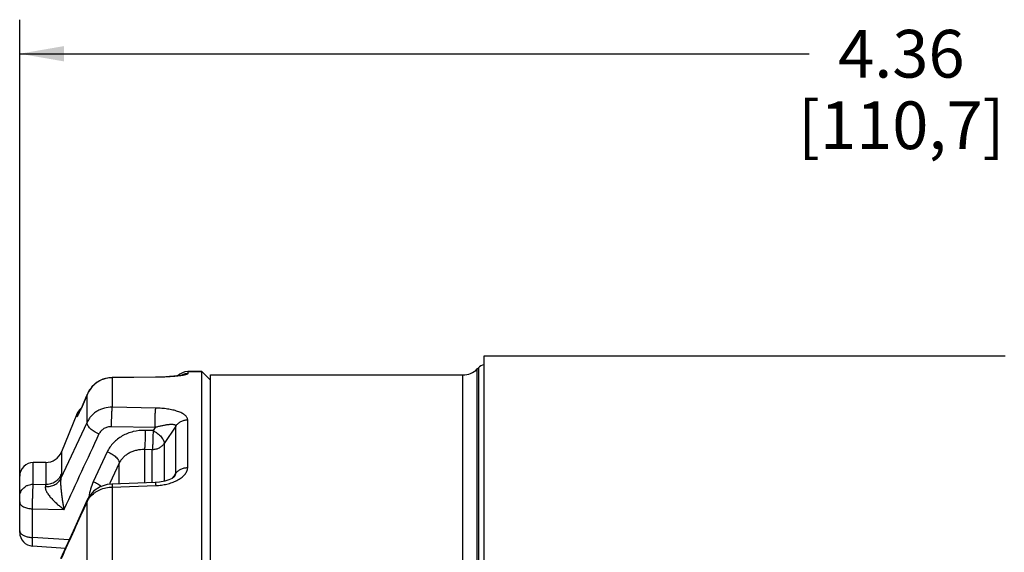
# Paper-space layout '02051-7711_1_1' of a CAD drawing. Units: inches. Extents: x 0 to 34, y 0 to 22.
# Drawn here: x 13.6 to 16.5, y 17.6 to 19.2 of the extents above; entities that cross this region are included whole.
import ezdxf

# ---------------------------------------------------------------- set-up
doc = ezdxf.new("R2010")
doc.units = ezdxf.units.IN
doc.header["$LTSCALE"] = 1.87
doc.header["$MEASUREMENT"] = 0
doc.layers.get('0').update_dxf_attribs({"linetype": 'CONTINUOUS'})
for name, color, linetype in [('02___PRT_ALL_AXES', 7, 'CONTINUOUS'), ('AXIS', 7, 'CONTINUOUS'), ('FEATURES', 7, 'CONTINUOUS')]:
    doc.layers.add(name, color=color, linetype=linetype)
doc.styles.get("Standard").update_dxf_attribs({"font": 'txt', "width": 0.8})
doc.dimstyles.new('DIMSTYLE_1', dxfattribs={"dimtxt": 0.14, "dimasz": 0.13, "dimexe": 0.1, "dimexo": 0.0625, "dimgap": 0.07, "dimtad": 0, "dimtih": 1, "dimtoh": 1, "dimzin": 4, "dimdsep": 46, "dimtxsty": 'STANDARD', "dimblk": '_FILLED', "dimblk1": '_FILLED', "dimblk2": '_FILLED', "dimcen": 0.09, "dimadec": 3, "dimazin": 1, "dimtp": 0.01, "dimtm": 0.01, "dimtfac": 1, "dimtofl": 0, "dimtmove": 0, "dimatfit": 3, "dimldrblk": '_FILLED', "dimfxl": 1, "dimtolj": 1, "dimtzin": 4, "dimarcsym": 0})

# ---------------------------------------------------------------- blocks, each defined once
blk = doc.blocks.new('_FILLED')
at = {"color": 0, "linetype": 'BYBLOCK'}
blk.add_solid([(0, 0), (-1, 0.173), (-1, -0.173)], dxfattribs=at)
blk = doc.blocks.new('*D4')
at = {"color": 2, "linetype": 'CONTINUOUS'}
for p, q in [((13.6095, 17.8035), (13.6095, 19.1573)), ((17.9695, 17.8795), (17.9695, 19.1573)), ((13.6095, 19.0573), (15.9269, 19.0573)), ((17.9695, 19.0573), (16.6469, 19.0573))]:
    blk.add_line(p, q, dxfattribs=at)
at = {"color": 2, "linetype": 'CONTINUOUS', "xscale": 0.13, "yscale": 0.13, "zscale": 0.13, "rotation": 180}
blk.add_blockref('_FILLED', (13.6095, 19.0573), dxfattribs=at)
at = {"color": 2, "linetype": 'CONTINUOUS', "xscale": 0.13, "yscale": 0.13, "zscale": 0.13}
blk.add_blockref('_FILLED', (17.9695, 19.0573), dxfattribs=at)
at = {"color": 2, "linetype": 'CONTINUOUS', "insert": (16.1969, 19.1273), "char_height": 0.14, "width": 0.87, "attachment_point": 2, "line_spacing_factor": 0.9}
blk.add_mtext('4.36\\P[110,7]', dxfattribs=at)

psp = doc.layouts.new('02051-7711_1_1')

# ---------------------------------------------------------------- linework, layer by layer
at = {"color": 7, "linetype": 'CONTINUOUS'}
for p, q in [((14.9719, 18.169), (14.9719, 16.5252)), ((16.5019, 18.169), (14.9719, 18.169)), ((14.1026, 18.124), (14.1026, 18.1176)), ((14.1026, 18.124), (14.1445, 18.124)), ((14.9521, 18.1316), (14.9557, 18.1352)), ((14.9521, 16.1203), (14.9521, 18.1316)), ((14.9557, 18.1352), (14.9557, 16.455)), ((13.845, 18.097), (13.8367, 18.0926)), ((13.8623, 18.1036), (13.8532, 18.1012)), ((13.881, 18.1065), (13.8715, 18.1059)), ((14.0085, 18.1075), (13.881, 18.1065)), ((13.8813, 18.1061), (13.881, 18.1065)), ((14.0088, 18.1071), (13.8813, 18.1061)), ((13.8813, 18.1061), (13.8813, 18.0194)), ((14.0152, 18.1076), (14.0085, 18.1075)), ((14.0144, 18.1076), (14.0085, 18.1075)), ((14.0088, 18.1071), (14.0085, 18.1075)), ((14.9097, 16.1256), (14.9097, 18.114)), ((13.8289, 18.0863), (13.8286, 18.0863)), ((13.8072, 18.0563), (13.8064, 18.0543)), ((13.8072, 18.0563), (13.8072, 18.0563)), ((13.8072, 18.0559), (13.8072, 18.0563)), ((13.8072, 17.9749), (13.8072, 18.0559)), ((14.0088, 18.0168), (13.8813, 18.0194)), ((13.7306, 17.8099), (13.8072, 17.9749)), ((13.7769, 17.999), (13.7321, 17.8883)), ((13.7769, 17.9915), (13.7769, 17.999)), ((14.1026, 17.842), (14.1026, 17.9823)), ((14.0067, 17.9597), (13.8793, 17.9621)), ((14.0008, 17.9508), (13.9778, 17.9513)), ((14.0067, 17.9597), (14.0008, 17.9508)), ((14.068, 17.9641), (14.0333, 17.9127)), ((14.068, 17.8256), (14.068, 17.9641)), ((13.7321, 17.8883), (13.7321, 17.8225)), ((13.8666, 17.8884), (13.8254, 17.8006)), ((13.9757, 17.895), (13.9757, 17.7969)), ((13.9987, 17.8945), (13.9757, 17.895)), ((13.9987, 17.7976), (13.9987, 17.8945)), ((14.0333, 17.9127), (14.0333, 17.8015)), ((13.6495, 17.7935), (13.6495, 17.857)), ((13.6858, 17.857), (13.6495, 17.857)), ((13.6858, 17.857), (13.6858, 17.7928)), ((13.9016, 17.8547), (13.8743, 17.7964)), ((13.9016, 17.7944), (13.9016, 17.8547)), ((13.6095, 17.6517), (13.6095, 17.817)), ((14.0591, 17.812), (14.0625, 17.8172)), ((14.0625, 17.8172), (14.068, 17.8256)), ((14.0642, 17.8161), (14.0642, 17.8161)), ((13.6495, 17.7935), (13.6858, 17.7928)), ((13.8739, 17.7956), (13.8726, 17.7928)), ((13.8743, 17.7964), (13.8739, 17.7956)), ((14.0075, 17.7979), (13.88, 17.7937)), ((13.8813, 17.7849), (14.0088, 17.7892)), ((13.8813, 17.7849), (13.8813, 17.5481)), ((13.8078, 17.7471), (13.8072, 17.7422)), ((13.8072, 17.5202), (13.8072, 17.7422)), ((13.6474, 17.6367), (13.6474, 17.721)), ((13.6474, 17.721), (13.7396, 17.7194)), ((13.7548, 17.63), (13.6474, 17.6367)), ((13.647, 17.6118), (13.7438, 17.6057))]:
    psp.add_line(p, q, dxfattribs=at)
for points in [[(13.8715, 18.1059), (13.8536, 18.1014), (13.837, 18.0929), (13.8286, 18.0863)], [(14.0737, 18.1115), (14.073, 18.1114), (14.0661, 18.1106), (14.058, 18.1098), (14.0489, 18.1091), (14.0386, 18.1084), (14.027, 18.1079), (14.0144, 18.1076)], [(14.0869, 18.1137), (14.0869, 18.1137), (14.0854, 18.1134), (14.082, 18.1127), (14.0769, 18.1119), (14.0702, 18.111), (14.062, 18.1102), (14.0523, 18.1093), (14.0412, 18.1086), (14.0289, 18.108), (14.0152, 18.1076)], [(13.8286, 18.0863), (13.822, 18.0798), (13.8111, 18.0644), (13.8073, 18.0563)], [(13.8286, 18.0863), (13.8214, 18.0791), (13.8163, 18.0718)], [(13.8072, 18.0563), (13.8041, 18.0488), (13.8009, 18.0411), (13.7979, 18.034), (13.795, 18.0275), (13.7924, 18.0215), (13.7899, 18.0161), (13.7878, 18.0113), (13.7858, 18.0073), (13.7842, 18.0039), (13.7829, 18.0013), (13.7819, 17.9996), (13.7817, 17.9992)], [(14.0642, 17.8161), (14.0642, 17.8161), (14.0623, 17.8142), (14.0568, 17.8104), (14.0475, 17.8059), (14.035, 17.8018), (14.0194, 17.7988), (14.0075, 17.7979)], [(13.88, 17.7937), (13.8661, 17.7921), (13.8455, 17.7851), (13.8275, 17.7733), (13.8135, 17.7574), (13.8078, 17.7471)], [(13.8078, 17.7471), (13.771, 17.6658), (13.7296, 17.5743)]]:
    psp.add_lwpolyline(points, dxfattribs=at)
for centre, radius, start, end in [((14.1026, 18.084), 0.04, 90, 136.4551), ((14.9097, 18.174), 0.06, 270, 315), ((14.9769, 18.114), 0.03, 99.9413, 135), ((13.8819, 18.0254), 0.0807, 118.4684, 131.0774), ((13.8817, 18.0259), 0.0801, 116.4689, 118.4644), ((13.8817, 18.0259), 0.0802, 104.4337, 116.4713), ((13.8816, 18.0262), 0.0798, 103.2943, 104.429), ((13.8817, 18.0258), 0.0803, 90.2588, 103.2973), ((14.1025, 18.0777), 0.0399, 109.8893, 114.8356), ((14.1026, 18.0772), 0.0404, 90.0625, 109.8561), ((13.8819, 18.0253), 0.0808, 142.3702, 157.6833), ((13.8827, 18.0246), 0.0818, 131.1079, 142.3636), ((13.814, 17.984), 0.04, 127.8977, 158), ((95.4688, -20.0117), 90.0184, 155.06376, 155.21911), ((13.6858, 17.907), 0.05, 270, 338), ((13.6495, 17.817), 0.04, 90, 180), ((13.9578, 17.7384), 0.1462, 154.8491, 172.9194), ((95.7859, -19.4209), 90.009, 155.613985, 155.731689), ((13.863, 17.7152), 0.062, 150.1155, 154.1575), ((13.6495, 17.6517), 0.04, 180, 266.4285)]:
    psp.add_arc(centre, radius, start, end, dxfattribs=at)
for points, knots in [([(14.0846, 18.1123), (14.0822, 18.1119), (14.077, 18.1112), (14.0658, 18.1099), (14.0501, 18.1086), (14.03, 18.1075), (14.016, 18.1072), (14.0088, 18.1071)], [0, 0, 0, 0, 0.09659, 0.204483, 0.447341, 0.716267, 1, 1, 1, 1]), ([(14.1026, 18.1176), (14.1026, 18.1175), (14.1025, 18.1173), (14.1023, 18.1169), (14.1019, 18.1166), (14.1013, 18.1163), (14.1007, 18.116), (14.0998, 18.1156), (14.0989, 18.1153), (14.0973, 18.1148), (14.095, 18.1143), (14.092, 18.1136), (14.0884, 18.1129), (14.0859, 18.1125), (14.0846, 18.1123)], [0, 0, 0, 0, 0.016676, 0.037193, 0.063415, 0.09616, 0.135776, 0.182376, 0.235899, 0.29621, 0.436501, 0.601725, 0.790161, 1, 1, 1, 1]), ([(13.8072, 18.0559), (13.8033, 18.0466), (13.7977, 18.0332), (13.7903, 18.0165), (13.7869, 18.0091), (13.7853, 18.0058)], [0, 0, 0, 0, 0.554154, 0.795409, 1, 1, 1, 1]), ([(13.7853, 18.0058), (13.7846, 18.0045), (13.7835, 18.0021), (13.7818, 17.9988), (13.7806, 17.9964), (13.7797, 17.9948), (13.7791, 17.9938), (13.7786, 17.9929), (13.7782, 17.9923), (13.7778, 17.9917), (13.7775, 17.9914), (13.7773, 17.9912), (13.7772, 17.9911), (13.777, 17.9911), (13.7769, 17.9912), (13.7769, 17.9912), (13.7769, 17.9914), (13.7769, 17.9915), (13.7769, 17.9915)], [0, 0, 0, 0, 0.245082, 0.457876, 0.636009, 0.711411, 0.777449, 0.833957, 0.880783, 0.917812, 0.945075, 0.955161, 0.963018, 0.973186, 0.977532, 0.983037, 0.990425, 1, 1, 1, 1]), ([(13.7769, 17.9915), (13.7779, 17.994), (13.7803, 17.9986), (13.7837, 18.0027), (13.7855, 18.0046)], [0, 0, 0, 0, 0.498806, 1, 1, 1, 1]), ([(13.8813, 18.0194), (13.8735, 18.0195), (13.8616, 18.018), (13.8468, 18.0129), (13.8365, 18.0077), (13.8271, 18.0011), (13.819, 17.9934), (13.8122, 17.9846), (13.8087, 17.9782), (13.8072, 17.9749)], [0, 0, 0, 0, 0.258402, 0.386304, 0.512643, 0.63718, 0.759826, 0.880756, 1, 1, 1, 1]), ([(13.8793, 17.9621), (13.8792, 17.9676), (13.8792, 17.9759), (13.8795, 17.9869), (13.8797, 17.9952), (13.88, 18.0028), (13.8804, 18.0095), (13.8808, 18.0143), (13.8811, 18.0175), (13.8813, 18.0188), (13.8813, 18.0194)], [0, 0, 0, 0, 0.284338, 0.434332, 0.580397, 0.715832, 0.834338, 0.930573, 0.968888, 1, 1, 1, 1]), ([(14.0067, 17.9597), (14.0067, 17.9651), (14.0067, 17.9734), (14.0069, 17.9844), (14.0072, 17.9926), (14.0075, 18.0003), (14.0079, 18.0069), (14.0082, 18.0118), (14.0086, 18.0149), (14.0087, 18.0163), (14.0088, 18.0168)], [0, 0, 0, 0, 0.28388, 0.43366, 0.579582, 0.714984, 0.833603, 0.930118, 0.96864, 1, 1, 1, 1]), ([(14.1026, 17.9823), (14.1026, 17.9835), (14.1022, 17.9861), (14.1006, 17.9897), (14.0979, 17.9932), (14.0944, 17.9964), (14.09, 17.9994), (14.0849, 18.0022), (14.0792, 18.0048), (14.0729, 18.0072), (14.066, 18.0093), (14.0561, 18.0118), (14.0428, 18.0142), (14.0261, 18.0161), (14.0146, 18.0167), (14.0088, 18.0168)], [0, 0, 0, 0, 0.034946, 0.071832, 0.112287, 0.15727, 0.207161, 0.261963, 0.321453, 0.385249, 0.452953, 0.52414, 0.675162, 0.835074, 1, 1, 1, 1]), ([(13.8422, 17.9409), (13.8397, 17.9418), (13.8349, 17.9439), (13.8281, 17.9476), (13.8218, 17.9518), (13.8165, 17.9564), (13.8122, 17.9611), (13.809, 17.9658), (13.8072, 17.9704), (13.807, 17.9735), (13.8072, 17.9749)], [0, 0, 0, 0, 0.153018, 0.305537, 0.452578, 0.590188, 0.714986, 0.82467, 0.91894, 1, 1, 1, 1]), ([(14.068, 17.9641), (14.0697, 17.9669), (14.0741, 17.972), (14.0825, 17.9778), (14.0922, 17.9815), (14.0991, 17.9823), (14.1026, 17.9823)], [0, 0, 0, 0, 0.241987, 0.490304, 0.743812, 1, 1, 1, 1]), ([(13.8793, 17.9621), (13.8753, 17.9622), (13.8675, 17.9613), (13.8584, 17.9577), (13.8521, 17.9535), (13.8481, 17.9498), (13.8447, 17.9456), (13.8429, 17.9425), (13.8422, 17.9409)], [0, 0, 0, 0, 0.262504, 0.517813, 0.642079, 0.763713, 0.882958, 1, 1, 1, 1]), ([(13.9778, 17.9513), (13.966, 17.9516), (13.9483, 17.9497), (13.926, 17.9427), (13.9105, 17.9353), (13.8965, 17.926), (13.8843, 17.915), (13.8741, 17.9024), (13.8688, 17.8932), (13.8666, 17.8884)], [0, 0, 0, 0, 0.262245, 0.391231, 0.51798, 0.642196, 0.763806, 0.883033, 1, 1, 1, 1]), ([(13.9778, 17.9513), (13.9779, 17.9461), (13.9778, 17.9354), (13.9774, 17.9221), (13.977, 17.9118), (13.9766, 17.9051), (13.9762, 17.8996), (13.9759, 17.8963), (13.9757, 17.895)], [0, 0, 0, 0, 0.278883, 0.570622, 0.705642, 0.825482, 0.925081, 1, 1, 1, 1]), ([(14.0008, 17.9508), (14.0008, 17.9456), (14.0007, 17.9349), (14.0004, 17.9216), (13.9999, 17.9113), (13.9996, 17.9047), (13.9992, 17.8991), (13.9989, 17.8959), (13.9987, 17.8945)], [0, 0, 0, 0, 0.278808, 0.570488, 0.705504, 0.825362, 0.925006, 1, 1, 1, 1]), ([(14.0008, 17.9508), (14.0031, 17.9496), (14.0076, 17.947), (14.0139, 17.9425), (14.0197, 17.9375), (14.0247, 17.9324), (14.0287, 17.9271), (14.0316, 17.922), (14.0332, 17.9172), (14.0335, 17.9141), (14.0333, 17.9127)], [0, 0, 0, 0, 0.148876, 0.298982, 0.445303, 0.583689, 0.710392, 0.822512, 0.918786, 1, 1, 1, 1]), ([(14.068, 17.9641), (14.0679, 17.9644), (14.0677, 17.965), (14.0672, 17.9658), (14.0664, 17.9664), (14.0651, 17.9672), (14.063, 17.9679), (14.0601, 17.9683), (14.0567, 17.9685), (14.053, 17.9684), (14.0491, 17.9682), (14.0449, 17.9678), (14.0405, 17.9672), (14.0344, 17.9662), (14.0265, 17.9646), (14.0167, 17.9624), (14.0101, 17.9606), (14.0067, 17.9597)], [0, 0, 0, 0, 0.014086, 0.028407, 0.043846, 0.060883, 0.100395, 0.14713, 0.199966, 0.258038, 0.320465, 0.386515, 0.455732, 0.527652, 0.678261, 0.836353, 1, 1, 1, 1]), ([(13.8666, 17.8884), (13.869, 17.8875), (13.8738, 17.8854), (13.8805, 17.8818), (13.8867, 17.8776), (13.892, 17.8731), (13.8957, 17.8691), (13.8981, 17.8658), (13.8995, 17.8635), (13.9005, 17.8612), (13.9014, 17.8583), (13.9017, 17.8561), (13.9016, 17.8547)], [0, 0, 0, 0, 0.152015, 0.30394, 0.450564, 0.587942, 0.712836, 0.769946, 0.823242, 0.872693, 0.91845, 1, 1, 1, 1]), ([(13.9757, 17.895), (13.9679, 17.8952), (13.956, 17.8941), (13.9411, 17.8896), (13.9308, 17.8849), (13.9215, 17.879), (13.9134, 17.8719), (13.9066, 17.8638), (13.903, 17.8578), (13.9016, 17.8547)], [0, 0, 0, 0, 0.265376, 0.395216, 0.522259, 0.646187, 0.766944, 0.8848, 1, 1, 1, 1]), ([(14.0333, 17.9127), (14.0316, 17.9099), (14.0283, 17.906), (14.0231, 17.9019), (14.0172, 17.8983), (14.0091, 17.8953), (14.0022, 17.8945), (13.9987, 17.8945)], [0, 0, 0, 0, 0.242158, 0.365785, 0.490782, 0.743955, 1, 1, 1, 1]), ([(14.068, 17.8256), (14.0698, 17.8282), (14.0742, 17.8328), (14.0826, 17.838), (14.0922, 17.8412), (14.0991, 17.842), (14.1026, 17.842)], [0, 0, 0, 0, 0.234006, 0.480637, 0.737579, 1, 1, 1, 1]), ([(14.0704, 17.804), (14.0749, 17.8063), (14.0814, 17.8101), (14.0889, 17.8162), (14.0937, 17.821), (14.0975, 17.826), (14.1004, 17.8312), (14.1022, 17.8365), (14.1026, 17.8402), (14.1026, 17.842)], [0, 0, 0, 0, 0.292719, 0.428574, 0.556689, 0.677028, 0.790089, 0.897126, 1, 1, 1, 1]), ([(13.685, 17.7865), (13.6899, 17.7862), (13.6971, 17.7868), (13.7063, 17.7893), (13.7147, 17.7928), (13.722, 17.798), (13.7276, 17.8045), (13.7297, 17.8081), (13.7306, 17.8099)], [0, 0, 0, 0, 0.268392, 0.399104, 0.526382, 0.769335, 0.886128, 1, 1, 1, 1]), ([(13.6858, 17.7928), (13.6907, 17.7928), (13.7006, 17.7942), (13.7141, 17.8003), (13.7251, 17.8099), (13.7303, 17.8182), (13.7321, 17.8225)], [0, 0, 0, 0, 0.254185, 0.506314, 0.755, 1, 1, 1, 1]), ([(13.7306, 17.8099), (13.7305, 17.8092), (13.7302, 17.8078), (13.7298, 17.8045), (13.7296, 17.8001), (13.7296, 17.7945), (13.7298, 17.7887), (13.7302, 17.7827), (13.7309, 17.7746), (13.7321, 17.7646), (13.7337, 17.7528), (13.7355, 17.7414), (13.7375, 17.7303), (13.7389, 17.723), (13.7396, 17.7194)], [0, 0, 0, 0, 0.023532, 0.04939, 0.106444, 0.168395, 0.233063, 0.299168, 0.365783, 0.498752, 0.629611, 0.757223, 0.880923, 1, 1, 1, 1]), ([(13.7321, 17.8225), (13.7321, 17.8217), (13.7321, 17.8199), (13.7316, 17.8157), (13.7311, 17.8123), (13.7306, 17.8099)], [0, 0, 0, 0, 0.193569, 0.425558, 1, 1, 1, 1]), ([(13.8254, 17.8006), (13.8277, 17.7997), (13.8321, 17.7979), (13.8384, 17.7945), (13.8442, 17.7907), (13.8478, 17.7879), (13.8494, 17.7864)], [0, 0, 0, 0, 0.256834, 0.513667, 0.763291, 1, 1, 1, 1]), ([(14.0088, 17.7892), (14.0144, 17.7894), (14.0254, 17.7903), (14.0414, 17.7933), (14.0565, 17.7978), (14.0659, 17.8017), (14.0704, 17.804)], [0, 0, 0, 0, 0.261527, 0.51802, 0.765276, 1, 1, 1, 1]), ([(14.0642, 17.8161), (14.0652, 17.8176), (14.0665, 17.82), (14.0676, 17.8233), (14.0679, 17.8249), (14.068, 17.8256)], [0, 0, 0, 0, 0.53033, 0.773657, 1, 1, 1, 1]), ([(13.6095, 17.7555), (13.6095, 17.758), (13.61, 17.7629), (13.6123, 17.7701), (13.6161, 17.7767), (13.6211, 17.7825), (13.6261, 17.7865), (13.6306, 17.789), (13.6354, 17.7912), (13.6417, 17.793), (13.6469, 17.7935), (13.6495, 17.7935)], [0, 0, 0, 0, 0.121728, 0.244167, 0.367362, 0.491733, 0.617348, 0.680656, 0.744239, 0.872004, 1, 1, 1, 1]), ([(13.6474, 17.721), (13.6473, 17.728), (13.6474, 17.7387), (13.6476, 17.753), (13.6478, 17.7635), (13.6482, 17.7732), (13.6485, 17.7816), (13.6489, 17.7875), (13.6492, 17.7913), (13.6494, 17.7928), (13.6495, 17.7935)], [0, 0, 0, 0, 0.290043, 0.442712, 0.590619, 0.726454, 0.843552, 0.936261, 0.971992, 1, 1, 1, 1]), ([(13.685, 17.7865), (13.6847, 17.7853), (13.6845, 17.7825), (13.6851, 17.7791), (13.686, 17.7762), (13.6873, 17.7731), (13.6893, 17.7691), (13.6923, 17.7644), (13.6957, 17.7598), (13.6994, 17.7552), (13.7048, 17.7493), (13.7118, 17.7421), (13.7208, 17.734), (13.73, 17.7265), (13.7364, 17.7217), (13.7396, 17.7194)], [0, 0, 0, 0, 0.042123, 0.090361, 0.116808, 0.14462, 0.203539, 0.265898, 0.330494, 0.396594, 0.463608, 0.598875, 0.734176, 0.868254, 1, 1, 1, 1]), ([(13.6858, 17.7928), (13.6859, 17.7924), (13.6859, 17.7915), (13.6858, 17.79), (13.6855, 17.7883), (13.6852, 17.7871), (13.685, 17.7865)], [0, 0, 0, 0, 0.193494, 0.424003, 0.693068, 1, 1, 1, 1]), ([(13.8163, 17.7561), (13.8201, 17.7605), (13.8266, 17.7665), (13.8366, 17.773), (13.8475, 17.7785), (13.8625, 17.7833), (13.875, 17.7848), (13.8813, 17.7849)], [0, 0, 0, 0, 0.237493, 0.360347, 0.4855, 0.740842, 1, 1, 1, 1]), ([(13.88, 17.7937), (13.88, 17.7937), (13.8801, 17.7936), (13.8802, 17.7935), (13.8803, 17.7934), (13.8804, 17.793), (13.8805, 17.7923), (13.8807, 17.7913), (13.8808, 17.7901), (13.881, 17.7886), (13.8812, 17.7868), (13.8813, 17.7856), (13.8813, 17.7849)], [0, 0, 0, 0, 0.008761, 0.023064, 0.044483, 0.073418, 0.154231, 0.265745, 0.407526, 0.578214, 0.776236, 1, 1, 1, 1]), ([(14.0075, 17.7979), (14.0075, 17.7979), (14.0076, 17.7979), (14.0076, 17.7978), (14.0077, 17.7976), (14.0078, 17.7972), (14.008, 17.7966), (14.0081, 17.7956), (14.0083, 17.7944), (14.0085, 17.7929), (14.0086, 17.7911), (14.0088, 17.7899), (14.0088, 17.7892)], [0, 0, 0, 0, 0.008822, 0.023156, 0.044587, 0.073521, 0.154312, 0.26579, 0.407528, 0.578177, 0.77619, 1, 1, 1, 1]), ([(13.8092, 17.7461), (13.8097, 17.7469), (13.8118, 17.7504), (13.8143, 17.7538), (13.8163, 17.7561)], [0, 0, 0, 0, 0.246953, 1, 1, 1, 1]), ([(13.6095, 17.741), (13.6095, 17.7403), (13.6096, 17.739), (13.6104, 17.7365), (13.6119, 17.734), (13.6139, 17.7318), (13.6166, 17.7295), (13.6206, 17.727), (13.6264, 17.7245), (13.6329, 17.7226), (13.64, 17.7214), (13.6449, 17.7211), (13.6474, 17.721)], [0, 0, 0, 0, 0.040969, 0.083168, 0.174323, 0.224803, 0.278968, 0.39867, 0.533268, 0.680723, 0.837907, 1, 1, 1, 1]), ([(13.6095, 17.6567), (13.6095, 17.6561), (13.6096, 17.6548), (13.6104, 17.6522), (13.6115, 17.6504), (13.6124, 17.6493)], [0, 0, 0, 0, 0.235019, 0.47709, 1, 1, 1, 1]), ([(13.6124, 17.6493), (13.6131, 17.6484), (13.6149, 17.6466), (13.6181, 17.6442), (13.6219, 17.6421), (13.6279, 17.6397), (13.6347, 17.638), (13.6418, 17.637), (13.6455, 17.6368), (13.6474, 17.6367)], [0, 0, 0, 0, 0.093301, 0.196866, 0.310878, 0.434814, 0.707282, 0.852421, 1, 1, 1, 1]), ([(13.647, 17.6118), (13.647, 17.6118), (13.647, 17.6118), (13.647, 17.6119), (13.6469, 17.6121), (13.6469, 17.6123), (13.6469, 17.6128), (13.6468, 17.6136), (13.6468, 17.6145), (13.6468, 17.6157), (13.6468, 17.617), (13.6469, 17.6186), (13.6469, 17.6203), (13.647, 17.6229), (13.6471, 17.6266), (13.6472, 17.6315), (13.6473, 17.6349), (13.6474, 17.6367)], [0, 0, 0, 0, 0.001678, 0.005146, 0.010651, 0.018237, 0.039679, 0.069469, 0.107507, 0.1536, 0.207543, 0.269133, 0.338129, 0.414229, 0.586488, 0.78307, 1, 1, 1, 1])]:
    psp.add_open_spline(points, degree=3, knots=knots, dxfattribs=at)
at = {"layer": '02___PRT_ALL_AXES', "color": 7, "linetype": 'CONTINUOUS'}
for p, q in [((14.1695, 15.4443), (14.1695, 18.114)), ((14.1695, 18.114), (14.9097, 18.114))]:
    psp.add_line(p, q, dxfattribs=at)
at = {"layer": 'AXIS', "color": 7, "linetype": 'CONTINUOUS'}
psp.add_line((14.1445, 18.124), (14.1026, 18.124), dxfattribs=at)
at = {"layer": 'FEATURES', "color": 7, "linetype": 'CONTINUOUS'}
for p, q in [((14.1445, 15.044), (14.1445, 18.124)), ((14.1445, 18.124), (14.1695, 18.099))]:
    psp.add_line(p, q, dxfattribs=at)

# ---------------------------------------------------------------- dimensions: what is measured, and where the dimension line sits
at = {"color": 2, "linetype": 'CONTINUOUS'}
dim = psp.add_linear_dim(base=(17.9695, 19.0573), p1=(13.6095, 17.741), p2=(17.9695, 17.817), text='<>\\P[]', dimstyle='DIMSTYLE_1', dxfattribs=at)
dim.commit()
dim.dimension.update_dxf_attribs({"geometry": '*D4', "text_midpoint": (16.2869, 18.9523), "dimtype": 160})

doc.saveas('drawing.dxf')
